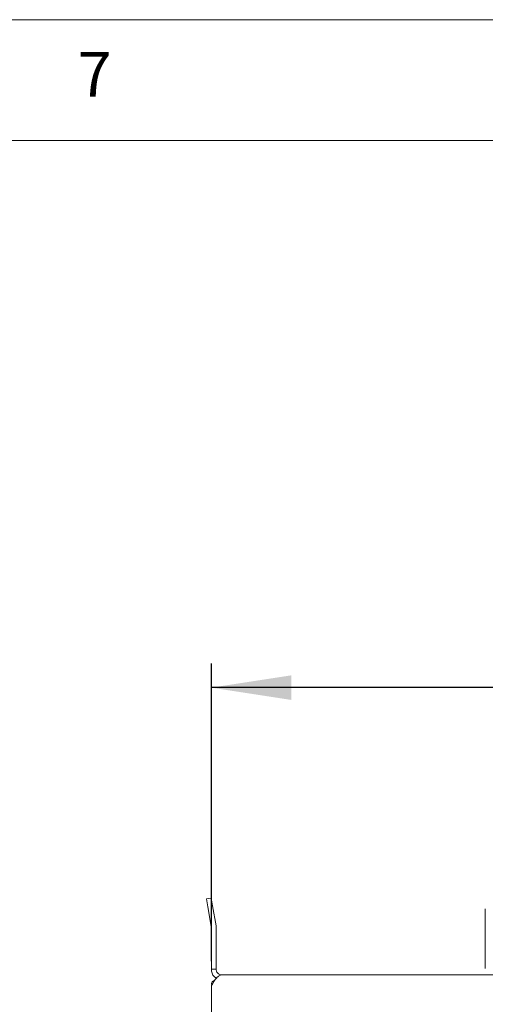
# Model space of a CAD drawing. Units: millimetres. Extents: x 5 to 415, y 5 to 292.
# Drawn here: x 332 to 351, y 251 to 292 of the extents above; entities that cross this region are included whole.
import ezdxf

# ---------------------------------------------------------------- set-up
doc = ezdxf.new("R2010")
doc.units = ezdxf.units.MM
doc.layers.add('BEMAßUNG', color=96, linetype='Continuous')
doc.styles.add('SLDTEXTSTYLE1', font='TXT', dxfattribs={"width": 0.75})
doc.dimstyles.new('SLDDIMSTYLE0', dxfattribs={"dimtxt": 3.5, "dimasz": 3.302, "dimexe": 0, "dimexo": 0.0625, "dimgap": 0.875, "dimtad": 1, "dimlfac": 15, "dimrnd": 1e-09, "dimzin": 12, "dimdsep": 46, "dimtxsty": 'SLDTEXTSTYLE1', "dimsah": 1, "dimcen": 0.09, "dimadec": 0, "dimazin": 3, "dimtfac": 1, "dimtofl": 0, "dimtmove": 0, "dimatfit": 3, "dimfxl": 0, "dimfrac": 2, "dimtolj": 1, "dimtzin": 12, "dimarcsym": 0})

# ---------------------------------------------------------------- blocks, each defined once
blk = doc.blocks.new('_D_22')
at = {"layer": 'BEMAßUNG'}
for p, q in [((339.692, 253.058), (339.692, 265.374)), ((389.692, 253.058), (389.692, 265.374)), ((389.692, 264.374), (339.692, 264.374))]:
    blk.add_line(p, q, dxfattribs=at)
for points in [[(339.692, 264.374), (342.994, 263.866), (342.994, 264.882)], [(389.692, 264.374), (386.39, 264.882), (386.39, 263.866)]]:
    blk.add_solid(points, dxfattribs=at)
at = {"layer": 'BEMAßUNG', "insert": (359.531, 268.885), "char_height": 3.5, "attachment_point": 1, "style": 'SLDTEXTSTYLE1'}
blk.add_mtext('750', dxfattribs=at)

msp = doc.modelspace()

# ---------------------------------------------------------------- linework, layer by layer
at = {"color": 7, "linetype": 'Continuous', "lineweight": 0}
for p, q in [((415, 292), (5, 292)), ((410, 287), (10, 287))]:
    msp.add_line(p, q, dxfattribs=at)
at = {"color": 7, "linetype": 'Continuous', "lineweight": 15}
for p, q in [((339.48679, 255.63737), (339.68375, 255.6721)), ((339.54467, 255.3091), (339.48679, 255.63737)), ((339.68375, 255.6721), (339.74163, 255.34383)), ((339.74163, 255.34383), (339.88554, 254.52766)), ((339.54467, 255.3091), (339.68858, 254.49293)), ((351.02546, 255.23103), (351.02546, 252.75775)), ((339.69213, 252.72442), (339.69213, 254.45242)), ((339.89213, 252.72442), (339.89213, 254.45242)), ((339.69213, 252.72442), (339.89213, 252.72442)), ((340.12546, 252.49108), (389.25879, 252.49108)), ((339.83355, 252.28231), (339.83355, 252.26652)), ((339.69213, 252.05775), (339.69213, 249.59108))]:
    msp.add_line(p, q, dxfattribs=at)
for centre, radius, start, end in [((339.45879, 254.45242), 0.43333, 0, 10), ((339.45879, 254.45242), 0.23333, 0, 10), ((339.89213, 252.09108), 0.2, 107.031248, 180)]:
    msp.add_arc(centre, radius, start, end, dxfattribs=at)
for points, knots in [([(339.90573, 252.36019), (339.87379, 252.37913), (339.79209, 252.4276), (339.71075, 252.56106), (339.69817, 252.67141), (339.69213, 252.72442)], [0, 0, 0, 0, 0.25008012, 0.63980543, 1, 1, 1, 1]), ([(340.12546, 252.49108), (340.10541, 252.49259), (340.06473, 252.49564), (340.00803, 252.51989), (339.95873, 252.55725), (339.92151, 252.60598), (339.89684, 252.6631), (339.89371, 252.70379), (339.89213, 252.72442)], [0, 0, 0, 0, 0.16412113, 0.33296469, 0.4976109, 0.66702647, 0.83115179, 1, 1, 1, 1])]:
    msp.add_open_spline(points, degree=3, knots=knots, dxfattribs=at)
msp.add_open_spline([(339.69213, 252.05775), (339.72824, 252.11453), (339.80046, 252.2281), (339.90879, 252.37133), (340.01713, 252.47154), (340.08935, 252.48457), (340.12546, 252.49108)], degree=3, dxfattribs=at)

# ---------------------------------------------------------------- texts
at = {"color": 7, "linetype": 'Continuous', "lineweight": 0, "insert": (334.16667, 290.66802), "char_height": 1.85208, "attachment_point": 1, "style": 'SLDTEXTSTYLE1'}
msp.add_mtext('7', dxfattribs=at)
msp.add_mtext('7', dxfattribs=at)

# ---------------------------------------------------------------- dimensions: what is measured, and where the dimension line sits
at = {"layer": 'BEMAßUNG'}
dim = msp.add_linear_dim(base=(339.69213, 264.37364), p1=(389.69213, 252.05775), p2=(339.69213, 252.05775), angle=0, dimstyle='SLDDIMSTYLE0', dxfattribs=at)
dim.commit()
dim.dimension.update_dxf_attribs({"geometry": '_D_22', "text_midpoint": (363.40968, 264.37364), "dimtype": 160})

doc.saveas('drawing.dxf')
